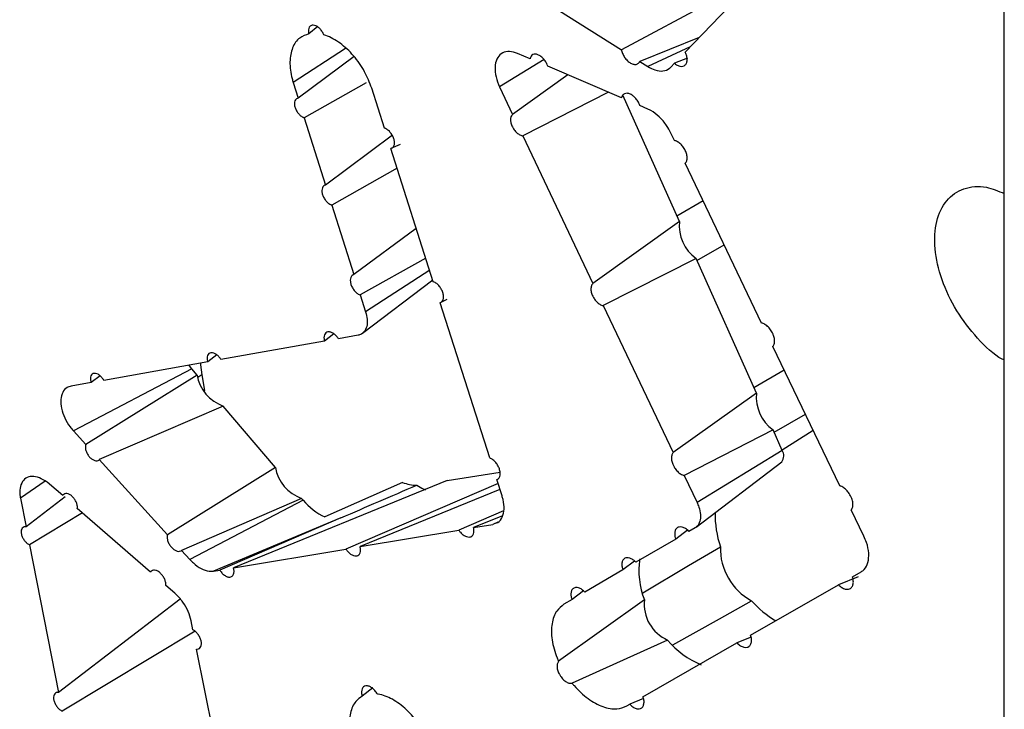
# Model space of a CAD drawing. Units: inches. Extents: x 0.3 to 33.8, y 0.2 to 21.7.
# Drawn here: x 26.9 to 27.1, y 9.7 to 9.9 of the extents above; entities that cross this region are included whole.
import ezdxf

# ---------------------------------------------------------------- set-up
doc = ezdxf.new("R2010")
doc.units = ezdxf.units.IN
doc.header["$MEASUREMENT"] = 0

msp = doc.modelspace()

# ---------------------------------------------------------------- linework, layer by layer
at = {"color": 7, "linetype": 'Continuous', "lineweight": 25}
for p, q in [((27.14989954555603, 9.327336004235244), (27.14989954555603, 10.30208159842386)), ((27.08374462690059, 9.869262233810701), (27.09958048195206, 9.885738716460166)), ((27.05521958489245, 9.87934320194345), (27.07051443548809, 9.869693053461585)), ((27.08939113528072, 9.879823919192969), (27.07051443548809, 9.869693053461585)), ((27.00757422168129, 9.87452198400191), (27.00565812109332, 9.873030984977374)), ((27.08663039215288, 9.872264740524434), (27.07431017196035, 9.867298209295594)), ((27.01506267792978, 9.868316587832153), (27.00345487858557, 9.85971351217935)), ((27.05155218025406, 9.867875633608268), (27.04893911593727, 9.868991832760933)), ((27.07051443548809, 9.859775959035726), (27.05521958489245, 9.866309076647196)), ((27.07431017196035, 9.867298209295594), (27.07598570078297, 9.866241072843003)), ((27.08076253641284, 9.866156122306931), (27.08150797218426, 9.866932664924935)), ((27.08417512981896, 9.868003003727813), (27.08150797218426, 9.866932664924935)), ((27.05936980341352, 9.864536331922302), (27.04793706143686, 9.856321059222717)), ((27.00244198408938, 9.86293441733347), (27.00345487858557, 9.85971351217935)), ((27.01757117579471, 9.862854190497496), (27.00473973071167, 9.85563088855451)), ((27.04520924077197, 9.862082325568515), (27.04793706143686, 9.856321059222717)), ((27.02134931033008, 9.853505812899002), (27.01873078849093, 9.861766253380495)), ((27.06778903448979, 9.860940100205266), (27.05003148420321, 9.851900039390197)), ((27.08253362029727, 9.834137448258282), (27.07077987682541, 9.860306691685157)), ((27.07598570078297, 9.857439003321955), (27.07431017196035, 9.858154672679838)), ((27.00473973071167, 9.85563088855451), (27.00913326279286, 9.841695771674273)), ((27.02304069151594, 9.851996900375037), (27.00913326279286, 9.841695771674273)), ((27.05003148420321, 9.851900039390197), (27.06457468174572, 9.821257893226548)), ((27.08150797218426, 9.850908836059023), (27.08076253641284, 9.85247253900781)), ((27.0246187800701, 9.850123460792766), (27.02269682095579, 9.849261150173342)), ((27.03149222828895, 9.821654501356413), (27.02269682095579, 9.849261150173342)), ((27.09958048195206, 9.813086117471329), (27.08374462690059, 9.846218795495988)), ((27.02399583892392, 9.84518384806615), (27.01044307047335, 9.837548792123224)), ((27.01044307047335, 9.837548792123224), (27.01500763063278, 9.823122370509724)), ((27.0820141484985, 9.83529403160451), (27.08743148120024, 9.83850494890942)), ((27.08253362029727, 9.834137448258282), (27.06457468174572, 9.821257893226548)), ((27.02796811503607, 9.832715837492195), (27.01500763063278, 9.823122370509724)), ((27.08616790989862, 9.826045846677125), (27.09183663565225, 9.829288233826288)), ((27.02992788632049, 9.826564591101755), (27.01634401890117, 9.818905937810516)), ((27.08596567539849, 9.826496113766579), (27.06674706319774, 9.81668877170228)), ((27.09850756019896, 9.798572104946642), (27.08596567539849, 9.826496113766579)), ((27.01679718935731, 9.810953798098481), (27.03136016573539, 9.82206901365811)), ((27.01634401890117, 9.818905937810516), (27.01745974313821, 9.81538816820108)), ((27.03431112285254, 9.817941128772745), (27.03288429745195, 9.817300168422376)), ((27.04321064334681, 9.785118098891818), (27.03288429745195, 9.817300168422376)), ((27.06674706319774, 9.81668877170228), (27.08125504256088, 9.786223472466746)), ((27.00893434546447, 9.809314799431938), (26.98745989994311, 9.805496658848076)), ((27.01084915949728, 9.810815868942882), (27.00893434546447, 9.809314799431938)), ((27.01587442032099, 9.810553167229813), (27.01180484878717, 9.809826756501288)), ((27.11576692131552, 9.779341954877797), (27.10189664518336, 9.808250359028142)), ((26.98472146419356, 9.805011367537846), (26.96316801882953, 9.801205838765844)), ((26.98659277419532, 9.806479112458042), (26.98472146419356, 9.805011367537846)), ((26.98143133843464, 9.803565712439667), (26.95685443890282, 9.790711228296116)), ((26.98249566891143, 9.802311484834284), (26.98143133843464, 9.803565712439667)), ((27.09798808840019, 9.799728688292872), (27.10421462477337, 9.803419230205472)), ((26.96055928325578, 9.800747035790387), (26.95637790826544, 9.8000125158046)), ((26.98249566891143, 9.802311484834284), (26.95941990042208, 9.787882158576814)), ((26.96237620930921, 9.802172885848455), (26.96055928325578, 9.800747035790387)), ((26.98345511538192, 9.802351590710982), (26.98401489554589, 9.799112653755426)), ((26.98401489554589, 9.799112653755426), (26.98394118440338, 9.798979600847154)), ((27.09850756019896, 9.798572104946642), (27.08125504256088, 9.786223472466746)), ((26.98794730408359, 9.795887172577435), (26.96223331303844, 9.784779682634024)), ((26.99873536263938, 9.783174315862176), (26.98794730408359, 9.795887172577435)), ((27.10214184980031, 9.790480503365485), (27.10863946091434, 9.794196994812069)), ((26.95685443890282, 9.790711228296116), (26.95941990042208, 9.787882158576814)), ((27.10193961530018, 9.790930770454938), (27.08350694541819, 9.781501948691703)), ((27.10384376253295, 9.78669126220175), (27.10193961530018, 9.790930770454938)), ((27.10380492864556, 9.786777724310996), (27.11024388634992, 9.790853054253216)), ((27.10384376253295, 9.78669126220175), (27.08617311387267, 9.775914223887153)), ((26.96223331303844, 9.784779682634024), (26.9763494286171, 9.769213544639241)), ((26.99873536263938, 9.783174315862176), (26.9763494286171, 9.769213544639241)), ((27.08596577584508, 9.770769805382093), (27.10373880181004, 9.784335096543648)), ((27.03438757789797, 9.780458048389963), (26.99004252276173, 9.762352364363512)), ((27.03438757789797, 9.780458048389963), (27.04533396963903, 9.78219171066929)), ((27.04574519129818, 9.777249274680138), (27.04465646320635, 9.780627983363983)), ((27.08350694541819, 9.781501948691703), (27.08617311387267, 9.775914223887153)), ((26.95463513189341, 9.777305357970379), (26.95187568809395, 9.779705674373778)), ((27.02512528456715, 9.780060361728456), (27.00899989367637, 9.772915455301401)), ((27.04491977208291, 9.779810842707436), (27.01335897544511, 9.76624482048759)), ((27.04531515498833, 9.778583829584505), (27.01631344477836, 9.766739014732165)), ((26.94587503645993, 9.776795788632972), (26.94703218352496, 9.770845138518998)), ((26.95513656701701, 9.777039675677708), (26.94703218352496, 9.770845138518998)), ((27.00418699781154, 9.776750003605327), (26.97929548407675, 9.76596493317765)), ((27.00451653027172, 9.776361676185006), (26.98101450267713, 9.764069383552046)), ((27.00451653027172, 9.776361676185006), (27.00418699781154, 9.776750003605327)), ((26.97284465438351, 9.761466183583671), (26.95766123221118, 9.774673111687495)), ((27.04607158064827, 9.77416636280547), (27.03675778358699, 9.77016418598824)), ((27.12078060925338, 9.768912556698112), (27.11815571227851, 9.774371550718422)), ((26.95876117968937, 9.773716349299043), (26.94775472375415, 9.767134631583891)), ((27.01232945881306, 9.772719946544942), (26.98593122303634, 9.761667530027882)), ((27.01232945881306, 9.772719946544942), (26.98721549744766, 9.761881405160867)), ((27.0458348586049, 9.773133106875145), (27.03982892493802, 9.770679491788416)), ((27.01631344477836, 9.766739014732165), (27.03675778358699, 9.77016418598824)), ((27.03982892493802, 9.770679491788416), (27.04381367310337, 9.771348377078086)), ((27.08417650735791, 9.770164785308936), (27.08175128192548, 9.76829453957144)), ((27.08576997197708, 9.770638607432108), (27.08449886361642, 9.769897143325394)), ((27.08175128192548, 9.76829453957144), (27.07351381445056, 9.763490797918683)), ((26.94775472375415, 9.767134631583891), (26.95374192865869, 9.736530490623013)), ((26.99004252276173, 9.762352364363512), (27.01335897544511, 9.76624482048759)), ((26.97929548407675, 9.76596493317765), (26.98101450267713, 9.764069383552046)), ((27.0708094573143, 9.761914064266707), (27.06291601765728, 9.757312890876122)), ((27.07320172797242, 9.76375901434093), (27.0708094573143, 9.761914064266707)), ((26.98593122303634, 9.761667530027882), (26.98721549744766, 9.761881405160867)), ((27.11956118889262, 9.760484381563874), (27.11550870803306, 9.758817199566163)), ((27.11841772818457, 9.760479466157097), (27.12020908616701, 9.76150300126511)), ((26.97786243344228, 9.757101706346637), (26.97601343558338, 9.75870996318034)), ((27.09729241294719, 9.74840430172132), (27.11550870803306, 9.758817199566163)), ((26.9790222280284, 9.755824527840593), (26.95374192865869, 9.736530490623013)), ((27.06260993073875, 9.75757885429741), (27.06025233792595, 9.75576053832335)), ((27.07526089812499, 9.755728647979245), (27.05746696431262, 9.742963834213272)), ((27.06025233792595, 9.75576053832335), (27.05857184336941, 9.754781260514553)), ((26.98162175603838, 9.749516409254184), (26.98126052710609, 9.751342952978993)), ((26.98210990471741, 9.749186386331846), (26.95450465950965, 9.73264875398357)), ((27.09740466870914, 9.747996878304946), (27.0944664278782, 9.746788286233652)), ((27.0800885507742, 9.747376099058789), (27.06027591799916, 9.738415433985491)), ((27.07497269440058, 9.735636148239609), (27.0944664278782, 9.746788286233652)), ((26.98900427941108, 9.712408573112729), (26.98241739589396, 9.745497046321072)), ((27.01898185234566, 9.737448932415102), (27.01675636586173, 9.735742191518831)), ((27.07162604043288, 9.733720680911071), (27.07223066042807, 9.734066756935004)), ((27.07507274053228, 9.735234426615422), (27.07223066042807, 9.734066756935004))]:
    msp.add_line(p, q, dxfattribs=at)
at = {"color": 8, "linetype": 'Continuous', "lineweight": 25}
for p, q in [((27.08477853178067, 9.870337964534587), (27.07598570078297, 9.866241072843003)), ((27.01331508909869, 9.870002120494245), (27.00244198408938, 9.86293441733347)), ((27.0544503190766, 9.867718307408897), (27.04520924077197, 9.862082325568515)), ((27.03073868093883, 9.82401970358907), (27.01745974313821, 9.81538816820108)), ((26.98345511538192, 9.802351590710982), (26.98262629162734, 9.801787960818839)), ((26.95101295415999, 9.780289757022674), (26.94587503645993, 9.776795788632972)), ((27.04488999521536, 9.771799011748861), (27.04381367310337, 9.771348377078086))]:
    msp.add_line(p, q, dxfattribs=at)
at = {"color": 7, "linetype": 'Continuous', "lineweight": 25, "flags": 128}
for points in [[(26.98324238064487, 9.80481507177473), (26.98324561998033, 9.804425486692349), (26.98345511538192, 9.802351590710982)], [(26.98143133843464, 9.803565712439667), (26.98093260663328, 9.804182779670853), (26.9807658666563, 9.804403005249254)], [(27.02806584044484, 9.77949007961812), (27.02907675141634, 9.778863025803318), (27.02987523864639, 9.778510346877974)], [(27.07496096839862, 9.757173346257545), (27.08443874977053, 9.762812872899053), (27.09101453734158, 9.766725151619706)], [(27.0811743679112, 9.746381507340148), (27.09081627982853, 9.751778808190217), (27.09749287379811, 9.755516677003115)]]:
    msp.add_lwpolyline(points, dxfattribs=at)
at = {"color": 7, "linetype": 'Continuous', "lineweight": 25}
for centre, radius, start, end in [((27.09088760721108, 9.833298176777648), 0.008396039183708192, 174.2631095499236, 234.1107275462824), ((26.99069372047185, 9.803743035613635), 0.00832210231980068, 189.9051662971726, 250.7303301770594), ((27.10686154711279, 9.797732833466013), 0.00839603918372084, 174.2631095499695, 234.1107275462251), ((27.10218752710875, 9.78558462226559), 0.001991925633313961, 321.1491396636524, 33.7494931240528), ((27.00693341419981, 9.784605866641526), 0.008322102319800176, 189.9051662971563, 250.7303301770323), ((27.02790765535539, 9.78654078857456), 0.007052483201751249, 246.7637368890227, 271.2852349829472), ((27.01387356341703, 9.783895287046946), 0.01201288316356354, 218.8385202629516, 246.0647752185362), ((27.11102028352697, 9.773411588079759), 0.02109356093617888, 178.9566626924035, 198.4809574474461), ((27.10340730882231, 9.766411564795755), 0.01239673834803955, 178.5504962900163, 241.5040877489522), ((27.09072649466169, 9.761803069348069), 0.01661575370550524, 171.6694406487177, 201.4434076876164), ((27.08335070662243, 9.75483300924285), 0.008139236467340936, 173.6823987474999, 246.3721852914823), ((27.114008596593, 9.770392228689754), 0.02222726113175882, 222.0090572354375, 238.8582530952421), ((27.09325926914079, 9.758026142469857), 0.01693786429718244, 218.9595313344866, 248.4970565940655)]:
    msp.add_arc(centre, radius, start, end, dxfattribs=at)
for points, knots in [([(27.00879302891309, 9.872821046391504), (27.00875215399788, 9.872918634370603), (27.00861345672722, 9.873249771114951), (27.00826955583566, 9.873791942017753), (27.00774010235419, 9.874343623646691), (27.00715728289572, 9.874713643548366), (27.00658954943955, 9.87485944607594), (27.00610068539399, 9.874764466750694), (27.00574569813998, 9.87443946851222), (27.00556659665992, 9.8739217582465), (27.00557348218048, 9.873414396982305), (27.00564123658542, 9.873107471345268), (27.00565812109332, 9.873030984977374)], [0, 0, 0, 0, 0.04771527267756274, 0.1619080566723284, 0.27620426051551, 0.3905951233664107, 0.505030424907944, 0.619439956968754, 0.7337643135354275, 0.8479814405502917, 0.9621167277614382, 1, 1, 1, 1]), ([(27.00565812109332, 9.873030984977374), (27.00500318249484, 9.872799795502596), (27.00357257027339, 9.872294797799208), (27.00216320681561, 9.870262709742759), (27.0015987717481, 9.86730841825653), (27.00192377128039, 9.864679734379811), (27.00236174694298, 9.863204652373836), (27.00244198408938, 9.86293441733347)], [0, 0, 0, 0, 0.2076380397548379, 0.4535532307974818, 0.6992949072772731, 0.9449108235740028, 1, 1, 1, 1]), ([(27.01873078849093, 9.861766253380495), (27.0182858893821, 9.862921691333735), (27.0173714109349, 9.865296663736098), (27.01502212293318, 9.86859734386197), (27.01219917545232, 9.871239014422455), (27.01003341799615, 9.872424501215498), (27.00892776763433, 9.872777971205936), (27.00879302891309, 9.872821046391504)], [0, 0, 0, 0, 0.2317338470152338, 0.4763228434816177, 0.7210808685776618, 0.9660098631577233, 1, 1, 1, 1]), ([(27.04893911593727, 9.868991832760933), (27.04838494416376, 9.869168794595002), (27.04726148370053, 9.869527545497839), (27.04581782505165, 9.869185780620308), (27.04476419022332, 9.868200716539258), (27.04423610342792, 9.866627175421394), (27.04429411643963, 9.864662871994778), (27.0447558009243, 9.863075940286087), (27.04514129417411, 9.862231215746556), (27.04520924077197, 9.862082325568515)], [0, 0, 0, 0, 0.1575134023999259, 0.319323517512101, 0.4810402635881628, 0.642606707374249, 0.8040526750294523, 0.9654625493448394, 1, 1, 1, 1]), ([(27.05521958489245, 9.866309076647196), (27.05515450287065, 9.866494551934206), (27.05499674108121, 9.866944152490053), (27.05457266711133, 9.867630158057455), (27.05398572542257, 9.8682601069156), (27.05333335110466, 9.868689785828883), (27.05269194829067, 9.868870568628527), (27.0521381086112, 9.868778258620528), (27.05172517613212, 9.868444264392956), (27.05160853850369, 9.868060881002998), (27.05155218025406, 9.867875633608268)], [0, 0, 0, 0, 0.09182919571760656, 0.2225981590475364, 0.3534810760527977, 0.4844787414194401, 0.6155418426196102, 0.7465918901257635, 0.8775554878304285, 1, 1, 1, 1]), ([(27.07051443548809, 9.869693053461585), (27.07052280371811, 9.869650745879978), (27.07058441347984, 9.869339263043619), (27.07079915419301, 9.868732331485976), (27.07128090736898, 9.86793938298534), (27.07189810253313, 9.867281404282883), (27.07257959935783, 9.866834177304693), (27.0732496393839, 9.86664774934757), (27.07382964126325, 9.866745379694793), (27.07416044192522, 9.867022948653718), (27.07428289452088, 9.867248063007375), (27.07431017196035, 9.867298209295594)], [0, 0, 0, 0, 0.02108186856512119, 0.1552119021462035, 0.2893944404219157, 0.4236938842429011, 0.5581136736011496, 0.6926043551491411, 0.8270856161116269, 0.9614817341012578, 1, 1, 1, 1]), ([(27.08150797218426, 9.866932664924935), (27.0816438290507, 9.866826411080817), (27.08200409263972, 9.866544648427006), (27.08261452525482, 9.866289489533697), (27.08325327618894, 9.866269106196858), (27.08376124622378, 9.86653774997451), (27.08408048134722, 9.86706160835059), (27.08417187064169, 9.867780721112965), (27.08405000314103, 9.868552545332895), (27.08383687523373, 9.869047850468265), (27.08374462690059, 9.869262233810701)], [0, 0, 0, 0, 0.08224393624674196, 0.218093471622843, 0.3539701020582567, 0.4897907054250769, 0.6254971659266984, 0.7610814723820847, 0.8965886907631766, 1, 1, 1, 1]), ([(27.07598570078297, 9.866241072843003), (27.0764802779027, 9.865974237841552), (27.07756717282337, 9.86538783463736), (27.07915920811288, 9.865239989824182), (27.08021630234801, 9.865636840576695), (27.0806658739512, 9.866064229373917), (27.08076253641284, 9.866156122306931)], [0, 0, 0, 0, 0.268609531197586, 0.5903029546941228, 0.9119109733694668, 1, 1, 1, 1]), ([(27.07431017196035, 9.858154672679838), (27.07424783555626, 9.858323757919925), (27.07408383360914, 9.858768607266091), (27.0736546851894, 9.859461372893213), (27.07304006332708, 9.860118630607733), (27.07235785053694, 9.86056589700175), (27.07168769610609, 9.860752603829358), (27.07110938258701, 9.860653864488723), (27.07069509865138, 9.860314705945475), (27.07057081499168, 9.859944085635393), (27.07051443548809, 9.859775959035726)], [0, 0, 0, 0, 0.08226691736030695, 0.2164374866833698, 0.3507248218148224, 0.4851300366385098, 0.6196027740876906, 0.7540625755842734, 0.8884340070611092, 1, 1, 1, 1]), ([(27.00345487858557, 9.85971351217935), (27.00340008724688, 9.859699452042712), (27.00319045588714, 9.859645658037454), (27.00289886114612, 9.85941070905066), (27.00269336572205, 9.85892184781274), (27.00268048436887, 9.858287502653914), (27.00286038926708, 9.857582556826394), (27.00321332165401, 9.856883908955528), (27.00369871646817, 9.85627526069612), (27.00423367764878, 9.85583288363009), (27.00458180002488, 9.85569392783508), (27.00473973071167, 9.85563088855451)], [0, 0, 0, 0, 0.04326717357591707, 0.1655399675482953, 0.2876980536676677, 0.4097677324091202, 0.5318144745433662, 0.6539138208221827, 0.7761179370560481, 0.8984327053074999, 1, 1, 1, 1]), ([(27.04793706143686, 9.856321059222717), (27.04785837064582, 9.856240865460428), (27.04765585573893, 9.856034482577664), (27.04749314824718, 9.855511728632699), (27.04751528490277, 9.854784757043399), (27.04772435191458, 9.854088229677926), (27.04806305179191, 9.85341411980829), (27.04851706110913, 9.852791600597604), (27.049135370379, 9.852244873780636), (27.04966048582228, 9.851974927406003), (27.04994810922047, 9.851916869078268), (27.05003148420321, 9.851900039390197)], [0, 0, 0, 0, 0.08284456258486836, 0.2132048573334719, 0.3434716388626084, 0.4737152142639466, 0.555090105370922, 0.6856024275509168, 0.8161117303255168, 0.9466952918000406, 1, 1, 1, 1]), ([(27.08076253641284, 9.85247253900781), (27.08048216286971, 9.852998198934388), (27.07982646697188, 9.854227534105116), (27.07839070187461, 9.855897325062552), (27.07700321413683, 9.856962051483563), (27.07620057139764, 9.85733828431488), (27.07598570078297, 9.857439003321955)], [0, 0, 0, 0, 0.239924983411245, 0.5611008287469677, 0.88250496752192, 1, 1, 1, 1]), ([(27.02269682095579, 9.849261150173342), (27.02273917899774, 9.849273854460538), (27.02294040093659, 9.849334206195023), (27.02323291315772, 9.849572251234218), (27.02344515838582, 9.850086498054015), (27.02345610594537, 9.85075152401026), (27.02326558116899, 9.851489417092473), (27.02289458517288, 9.852219414633225), (27.02238561766559, 9.852854394538866), (27.02184343544534, 9.853299288583438), (27.02149686820761, 9.853444139673496), (27.02134931033008, 9.853505812899002)], [0, 0, 0, 0, 0.03331969865369815, 0.1582852760702554, 0.2831351048064933, 0.4078955767388312, 0.5326316692059956, 0.6574187487925562, 0.7823101778064091, 0.9073142391292801, 0.9999999999999999, 0.9999999999999999, 0.9999999999999999, 0.9999999999999999]), ([(27.08374462690059, 9.846218795495988), (27.08385869424915, 9.846372084839535), (27.08409026165729, 9.846683276573433), (27.08417139854264, 9.847409313326505), (27.08403171845332, 9.848239579049277), (27.08366975717615, 9.849095517685308), (27.08313014358078, 9.849876195408013), (27.08247356371346, 9.850491350652911), (27.08190953065868, 9.850807136326099), (27.08159731027955, 9.850886210063031), (27.08150797218426, 9.850908836059023)], [0, 0, 0, 0, 0.1316362819620581, 0.2672339895241683, 0.4027631371760357, 0.5383038969742662, 0.6739313393069475, 0.8096831547533246, 0.9455431304465742, 1, 1, 1, 1]), ([(27.00913326279286, 9.841695771674273), (27.00908237553211, 9.841681621247323), (27.00887531990227, 9.841624044448706), (27.00858423382876, 9.841384774229393), (27.00837908068179, 9.840883451013434), (27.00837049382085, 9.840235171268333), (27.00855821872061, 9.83951622932361), (27.0089216272979, 9.838805146489843), (27.00941902051705, 9.83818690217708), (27.00995266931812, 9.837750068820643), (27.01029481830058, 9.837609639670996), (27.01044307047335, 9.837548792123224)], [0, 0, 0, 0, 0.04029985411965532, 0.1639764364138623, 0.2875374983676691, 0.4110155689151296, 0.5344799388723214, 0.6580058682231219, 0.7816412910015762, 0.9053857976723038, 1, 1, 1, 1]), ([(27.14989954555603, 9.805401619708878), (27.14975252193522, 9.805468812862323), (27.14783856850312, 9.806343533304796), (27.14423098473756, 9.809849372227763), (27.13983283313123, 9.815490518396063), (27.13672632485121, 9.822073293165642), (27.13526324969731, 9.828590413738455), (27.13560669239533, 9.834371941204367), (27.13771296003431, 9.83877548402503), (27.1413531376895, 9.841219012633042), (27.14562203122853, 9.841719400039173), (27.14864635606038, 9.840453389717236), (27.14989954555603, 9.839928793013822)], [0, 0, 0, 0, 0.009478798818416958, 0.1233949989181234, 0.2372960718183761, 0.351121817917649, 0.4648440891936459, 0.5784822376949904, 0.6920956722141882, 0.8057556647166579, 0.9195109738201201, 1, 1, 1, 1]), ([(27.01500763063278, 9.823122370509724), (27.01496096552754, 9.823108315844927), (27.01475670695455, 9.823046796948532), (27.01446611047525, 9.822802925843389), (27.01426128841829, 9.822287965415644), (27.01425732740181, 9.821624433215767), (27.01445352538546, 9.820890160684819), (27.01482830863547, 9.820165456874161), (27.01533874208072, 9.8195366872209), (27.01587081127821, 9.819105769258204), (27.01620638964183, 9.81896405744512), (27.01634401890117, 9.818905937810516)], [0, 0, 0, 0, 0.03707168343274603, 0.1622670540657515, 0.2873467992587451, 0.4123496147892555, 0.5373482614362594, 0.662417239665253, 0.7875998573081728, 0.912889275677824, 0.9999999999999999, 0.9999999999999999, 0.9999999999999999, 0.9999999999999999]), ([(27.03288429745195, 9.817300168422376), (27.03291954093177, 9.817312044649617), (27.03311583455979, 9.81737819100472), (27.03340735784902, 9.817622940535436), (27.03361911469074, 9.81815909823756), (27.03362266461692, 9.818848631028045), (27.03341849831491, 9.819611216665875), (27.03302914402995, 9.820363195866031), (27.03249909491209, 9.821015226871053), (27.03195912912198, 9.8214509743898), (27.03162289805844, 9.82159754103437), (27.03149222828895, 9.821654501356413)], [0, 0, 0, 0, 0.02787647125665667, 0.1552620145732426, 0.2825309308715315, 0.4097198077739663, 0.5368997306933245, 0.6641455309872454, 0.7915036303086491, 0.9189718752340759, 1, 1, 1, 1]), ([(27.06457468174572, 9.821257893226548), (27.06451141409763, 9.82118912160955), (27.06432302618968, 9.820984344895969), (27.06415547855187, 9.820472859092721), (27.06417234183349, 9.819718105708755), (27.06438526158545, 9.818992109733573), (27.06473447489071, 9.818286908768487), (27.06520511608932, 9.817633269303267), (27.06584891363443, 9.81705503823239), (27.06638329297902, 9.816773888271525), (27.06667252553152, 9.816706212356028), (27.06674706319774, 9.81668877170228)], [0, 0, 0, 0, 0.06759144463206417, 0.2012625920705258, 0.3348450556977626, 0.4684142494395849, 0.5518750646099956, 0.6857301940190592, 0.819582416688517, 0.9535048683532633, 1, 1, 1, 1]), ([(27.01745974313821, 9.81538816820108), (27.0175885380784, 9.81487868950159), (27.01786309896955, 9.813792599275194), (27.0177462090589, 9.812320446437711), (27.01718204917563, 9.811171440661782), (27.01645257856771, 9.810679939819357), (27.01596905274912, 9.810573917254631), (27.01587442032099, 9.810553167229813)], [0, 0, 0, 0, 0.2141420553612072, 0.4565011130430508, 0.6987626618469426, 0.9410438498728312, 0.9999999999999999, 0.9999999999999999, 0.9999999999999999, 0.9999999999999999]), ([(27.10189664518336, 9.808250359028142), (27.10191040841751, 9.8082659681533), (27.1020561417276, 9.808431246855351), (27.10225137925272, 9.80885259621644), (27.10229199752284, 9.809634863156752), (27.10211325279302, 9.810408443942936), (27.10178040185788, 9.811177181386999), (27.10130801729764, 9.811907147601739), (27.10063644962602, 9.812579337574231), (27.10003344228739, 9.81295221484912), (27.09968976009093, 9.813053813032722), (27.09958048195206, 9.813086117471329)], [0, 0, 0, 0, 0.01449204854173701, 0.1534504303478431, 0.2923012704846097, 0.4311118629719528, 0.5178288660900677, 0.6569011980955046, 0.7959700589714777, 0.9351260773540124, 0.9999999999999999, 0.9999999999999999, 0.9999999999999999, 0.9999999999999999]), ([(27.01180484878717, 9.809826756501288), (27.0117532826648, 9.80990606051501), (27.01155616109145, 9.810209215595115), (27.01113510240574, 9.810675673824282), (27.01054204565921, 9.811095035619813), (27.01002355708851, 9.81126570300609), (27.009558504531, 9.8112619033607), (27.00916797764991, 9.81108413714697), (27.0088820356214, 9.810658476504035), (27.00878687881001, 9.810059483287029), (27.00885923666813, 9.809576234370128), (27.00893111004196, 9.809326061128651), (27.00893434546447, 9.809314799431938)], [0, 0, 0, 0, 0.04414449746472145, 0.1687509627433638, 0.2934501294947031, 0.4181787408136983, 0.496385584584641, 0.6208664630080146, 0.7453503573502336, 0.8697592707604396, 0.9941371363952262, 1, 1, 1, 1]), ([(26.98745989994311, 9.805496658848076), (26.98739990902999, 9.805593059597497), (26.98720614406781, 9.805904424879243), (26.98679302244228, 9.806367924891722), (26.98623241639736, 9.80677259127307), (26.98574038438399, 9.806941939647722), (26.9852977532368, 9.806946314579035), (26.98492457822445, 9.806785806224664), (26.98464851168714, 9.80639044916798), (26.98455338009707, 9.80582864715938), (26.98462130819916, 9.805335841464869), (26.98470637625485, 9.805060247714762), (26.98472146419356, 9.805011367537846)], [0, 0, 0, 0, 0.05411807416815152, 0.1747962491206442, 0.2955578819491411, 0.4163381710936815, 0.4920623541577288, 0.6125913319971298, 0.7331230637548889, 0.8535874887160456, 0.9740318151217537, 1, 1, 1, 1]), ([(26.96316801882953, 9.801205838765844), (26.96309954905088, 9.801320891108276), (26.96290826228125, 9.801642317456615), (26.96250007873381, 9.802104057043774), (26.96196957644703, 9.802492730492016), (26.96150275975108, 9.802658571594124), (26.96108208177348, 9.802668274220023), (26.96072655464058, 9.802521671812055), (26.96046187653596, 9.802152480642594), (26.96036882029562, 9.801624053874157), (26.96043380227609, 9.801124783073176), (26.9605323054613, 9.800828249601313), (26.96055928325578, 9.800747035790387)], [0, 0, 0, 0, 0.06516224573020704, 0.1820463821214817, 0.29900294022902, 0.4159656307665466, 0.4892866032460843, 0.6059950392623368, 0.7227059144299053, 0.8393586391677165, 0.9560039646663865, 0.9999999999999999, 0.9999999999999999, 0.9999999999999999, 0.9999999999999999]), ([(26.95637790826544, 9.8000125158046), (26.95608443664333, 9.799927974308511), (26.95536307816021, 9.799720169802784), (26.95456111890095, 9.79880154005338), (26.9541530607056, 9.797295736541622), (26.9542971398559, 9.795429377108025), (26.95497461077218, 9.793432525357554), (26.95591491999987, 9.791815409753099), (26.95661771661663, 9.790989439152801), (26.95685443890282, 9.790711228296116)], [0, 0, 0, 0, 0.1107450831028905, 0.2722133901189375, 0.4335921982764596, 0.5949452586995433, 0.7563722778402788, 0.9179391163923241, 1, 1, 1, 1]), ([(26.95941990042208, 9.787882158576814), (26.95938319720298, 9.78774871692313), (26.95930127261983, 9.787450864251797), (26.95936343482187, 9.786859419265712), (26.95959453874903, 9.786196619197613), (26.95997824965907, 9.785563141260646), (26.96046772249995, 9.785034187824255), (26.96100962800715, 9.78466775032437), (26.96153925252706, 9.784509528928224), (26.96196306263276, 9.7845581226539), (26.96215403683905, 9.784714689454393), (26.96223331303844, 9.784779682634024)], [0, 0, 0, 0, 0.09510854910623001, 0.2122900506390913, 0.3295220268635944, 0.4468584464329004, 0.564297822042279, 0.6817934402508908, 0.7992741513367265, 0.9166757505602458, 0.9999999999999999, 0.9999999999999999, 0.9999999999999999, 0.9999999999999999]), ([(27.04465646320635, 9.780627983363983), (27.04468294507185, 9.780638115649655), (27.04487316771834, 9.780710897161079), (27.0451637127887, 9.78096375398487), (27.04537497351191, 9.781527748375908), (27.04536936548984, 9.782248408040962), (27.0451481498257, 9.783042386981204), (27.04473577982558, 9.783822302005191), (27.04417926761141, 9.784496055401089), (27.04364263893225, 9.784920610786598), (27.04331970682139, 9.785068240190318), (27.04321064334681, 9.785118098891818)], [0, 0, 0, 0, 0.02108870031993376, 0.1514828472711995, 0.2817616417141956, 0.4119724594764139, 0.5421919135606038, 0.6724927983411301, 0.8029127946517363, 0.9334379744607704, 0.9999999999999999, 0.9999999999999999, 0.9999999999999999, 0.9999999999999999]), ([(27.08125504256088, 9.786223472466746), (27.08120789805468, 9.786168997096127), (27.08103414905256, 9.785968230515921), (27.08086125741366, 9.785470566913437), (27.08087115837253, 9.784686978023103), (27.08108691749717, 9.783929899452419), (27.0814462184614, 9.783191486778186), (27.08193363795108, 9.782504231919471), (27.0826038877383, 9.781891430619302), (27.08314916800971, 9.781596986917506), (27.08344091030835, 9.781519489932514), (27.08350694541819, 9.781501948691703)], [0, 0, 0, 0, 0.05105332331342103, 0.1881547755067026, 0.3251720922647409, 0.462185087767826, 0.5478056572874909, 0.6851193349534327, 0.8224302138133592, 0.9598075411493457, 0.9999999999999999, 0.9999999999999999, 0.9999999999999999, 0.9999999999999999]), ([(26.95187568809395, 9.779705674373778), (26.95185113242154, 9.779726882938112), (26.95131071525094, 9.780193637508683), (26.9501924058105, 9.780930165725932), (26.94859975072756, 9.781385630149936), (26.94722431795915, 9.78116907386964), (26.94622318948191, 9.780304863040424), (26.94571066316044, 9.77889313986615), (26.94572693519292, 9.77760613352134), (26.94585892302625, 9.776883954243395), (26.94587503645993, 9.776795788632972)], [0, 0, 0, 0, 0.007704936530664506, 0.1695689668051256, 0.3314016177582091, 0.4931160263036204, 0.6546802710181433, 0.8161299037440023, 0.977552638562388, 0.9999999999999999, 0.9999999999999999, 0.9999999999999999, 0.9999999999999999]), ([(27.01232945881306, 9.772719946544942), (27.01494120772777, 9.773840510208647), (27.02018235162988, 9.776089208534835), (27.02543211913754, 9.778353914292632), (27.02806584044484, 9.77949007961812)], [0, 0, 0, 0, 0.4983165819324493, 1, 1, 1, 1]), ([(27.11815571227851, 9.774371550718422), (27.11816354031509, 9.774381082213706), (27.11830354083981, 9.77455154824652), (27.11849625325638, 9.77498409423704), (27.11852816427339, 9.77580147807371), (27.11833409415622, 9.776606072339266), (27.11798089752682, 9.77740342148534), (27.11748415262599, 9.77815802502829), (27.11678233007048, 9.778849868562855), (27.1161839154464, 9.7792111090451), (27.1158533937191, 9.779314821273712), (27.11576692131552, 9.779341954877797)], [0, 0, 0, 0, 0.00841203341481193, 0.1504450163913145, 0.2923769357385919, 0.4342820359153385, 0.5229412878078071, 0.6651325161770807, 0.8073204114589362, 0.9495904027869609, 1, 1, 1, 1]), ([(26.95766123221118, 9.774673111687495), (26.95767136990342, 9.77480711456668), (26.95769562802198, 9.775127765228806), (26.95756148151356, 9.775723262347805), (26.95725808922981, 9.776381054232877), (26.95681985660174, 9.776975944804882), (26.95629981733709, 9.777437659498903), (26.95575479166798, 9.777715467922983), (26.95525043408623, 9.777774051585407), (26.95485776543756, 9.777630383483531), (26.95470372436489, 9.777405496982787), (26.95463513189341, 9.777305357970379)], [0, 0, 0, 0, 0.084153560717625, 0.2013680237935448, 0.3186545492312255, 0.4360495364664976, 0.5535262478408416, 0.6710219138552718, 0.7884648577855653, 0.9058061726202145, 1, 1, 1, 1]), ([(27.04437323160697, 9.771572584091999), (27.04454303725573, 9.771629512553492), (27.04516276655529, 9.771837280880545), (27.04585763719226, 9.772811817477686), (27.04625080449419, 9.77445642672215), (27.04609836698353, 9.776053110892926), (27.0458185789358, 9.777000719532657), (27.04574519129818, 9.777249274680136)], [0, 0, 0, 0, 0.1011513980633321, 0.369166076217292, 0.6370197685560325, 0.9047912807293417, 1, 1, 1, 1]), ([(27.08617311387267, 9.775914223887153), (27.08631285421125, 9.775590711246902), (27.08668354161584, 9.774732533413733), (27.08695061885366, 9.773335482969351), (27.08682494322816, 9.771946090601176), (27.08636253987468, 9.771058367160515), (27.08592131050356, 9.770745811718793), (27.08576997197708, 9.770638607432108)], [0, 0, 0, 0, 0.1466953212637723, 0.3891367979949434, 0.6314103743715691, 0.8735763879922372, 1, 1, 1, 1]), ([(26.94703218352496, 9.770845138518998), (26.94696233509318, 9.770851140212063), (26.94673041908482, 9.770871067484066), (26.94639071182115, 9.770756510569745), (26.94610503818507, 9.770418791957077), (26.94598693476429, 9.769911464322877), (26.9460489543142, 9.769294730339078), (26.94628421857524, 9.768637012239443), (26.94666664105922, 9.768011988660723), (26.94715260595485, 9.76749155513571), (26.94753404942733, 9.767234533071631), (26.94773213598311, 9.76714485729507), (26.94775472375415, 9.767134631583891)], [0, 0, 0, 0, 0.05036094036245606, 0.1672121759852264, 0.283957999349521, 0.4006407417127041, 0.5173306609879434, 0.6340947328070137, 0.7509670747289922, 0.8679340580623987, 0.9849405465915598, 1, 1, 1, 1]), ([(27.03675778358699, 9.77016418598824), (27.03686851501379, 9.770010508329378), (27.03714829932887, 9.76962221207266), (27.03769855731218, 9.769124176098485), (27.03834706872518, 9.76877341761982), (27.03888504379592, 9.768692482441462), (27.0393436006574, 9.768800009116573), (27.03970293863222, 9.769090889364742), (27.03991962510622, 9.769643080306826), (27.03992821531292, 9.7702142211455), (27.03985137804642, 9.770574277439174), (27.03982892493802, 9.770679491788416)], [0, 0, 0, 0, 0.0851922746182711, 0.2152547193972714, 0.3453791775721918, 0.4754868091523282, 0.5570246036254444, 0.6868391870322266, 0.8166559533442959, 0.9464238651136493, 1, 1, 1, 1]), ([(27.08449886361642, 9.769897143325394), (27.08449575295737, 9.769900371282061), (27.08427989545293, 9.770124368402488), (27.08381382426553, 9.770508392257879), (27.08310228578109, 9.77082625206618), (27.0825299336388, 9.770852451100103), (27.08205570662036, 9.770673040819167), (27.08170032040769, 9.770296974400651), (27.08151641108072, 9.769640650265558), (27.08155381932685, 9.76893308192849), (27.0816967228561, 9.76847096932068), (27.08175128192548, 9.76829453957144)], [0, 0, 0, 0, 0.002016114867372445, 0.1399039613351244, 0.2778560488441035, 0.4157889640614318, 0.5022298278607731, 0.639848820910239, 0.7774700982438837, 0.915040416336273, 1, 1, 1, 1]), ([(26.9763494286171, 9.769213544639241), (26.97631934474855, 9.769080351713598), (26.97624883030164, 9.768768156974739), (26.97632440492769, 9.76815507281354), (26.97657998273223, 9.767455729667558), (26.97699382922871, 9.7667927698132), (26.97751567523083, 9.7662446287725), (26.97808842940424, 9.765871665053927), (26.97864425993658, 9.765719766825187), (26.97905090345902, 9.765781876276046), (26.9792338380057, 9.765918794040106), (26.97929548407675, 9.76596493317765)], [0, 0, 0, 0, 0.09003694696999198, 0.2110401961033909, 0.3320997762420984, 0.4532690443781114, 0.5745421956054605, 0.6958678164588001, 0.8171717429885869, 0.9383897469041872, 1, 1, 1, 1]), ([(27.12020908616701, 9.76150300126511), (27.12043775808655, 9.761664160123154), (27.12107210882398, 9.762111225248818), (27.12171549680229, 9.763384866938706), (27.12187655163395, 9.765332115805911), (27.12149352549308, 9.767277558896385), (27.12097487604879, 9.768467026401899), (27.12078060925338, 9.768912556698112)], [0, 0, 0, 0, 0.1354760527043498, 0.3758193577537273, 0.6160265885690804, 0.8561778384535559, 1, 1, 1, 1]), ([(27.01335897544511, 9.76624482048759), (27.01348456825331, 9.76606572078204), (27.01376925435101, 9.765659748521346), (27.01432407210554, 9.765165377844271), (27.01494283757969, 9.764836969109826), (27.01545409312159, 9.76476600624744), (27.01588791114943, 9.764874704097647), (27.01622574253434, 9.765157929057926), (27.0164252495459, 9.765689937308167), (27.0164280584479, 9.766254871832626), (27.01634179716725, 9.766619250590425), (27.01631344477836, 9.766739014732165)], [0, 0, 0, 0, 0.09994911241358159, 0.2265585361871754, 0.3532151105851928, 0.4798408531014349, 0.5591803535349559, 0.6855186541213599, 0.8118587171994827, 0.9381616552058669, 1, 1, 1, 1]), ([(26.98101450267713, 9.764069383552046), (26.98125006670068, 9.7638245915213), (26.98198915252954, 9.763056552674723), (26.98336634531225, 9.76210526631682), (26.98483219844633, 9.761590104935062), (26.98562231474277, 9.761645767772952), (26.98593122303634, 9.761667530027882)], [0, 0, 0, 0, 0.1504461016506001, 0.4720270101571774, 0.7935807221334251, 1, 1, 1, 1]), ([(27.07351381445056, 9.763490797918683), (27.07331120106151, 9.76368109104183), (27.0728913570397, 9.764075405704444), (27.07220129444411, 9.764403402389501), (27.07163191321816, 9.764462700126957), (27.07115138668149, 9.764316556020624), (27.07078284041314, 9.763975627092211), (27.07057585877991, 9.763356115894787), (27.07058751640881, 9.76263261195942), (27.07074183493069, 9.762132996002677), (27.0708094573143, 9.761914064266707)], [0, 0, 0, 0, 0.1272531622034352, 0.2636868158525023, 0.4001045262774522, 0.4855990629138247, 0.621707247877975, 0.7578177655476462, 0.8938757333625106, 1, 1, 1, 1]), ([(26.98721549744766, 9.761881405160867), (26.98726519817466, 9.761802814064124), (26.98745519281091, 9.761502378079797), (26.98786408097296, 9.761035713299403), (26.98844434705556, 9.760608355484344), (26.98902620837475, 9.760397672650829), (26.9894781989282, 9.760424340916137), (26.98984000096515, 9.760617766811551), (26.99009523896959, 9.760968716178406), (26.99019908832134, 9.761544164941792), (26.99013386776163, 9.762040731490734), (26.99005386371308, 9.762313673540227), (26.99004252276173, 9.762352364363512)], [0, 0, 0, 0, 0.04352166366837173, 0.1663734749277568, 0.2892952386891161, 0.4122147236001745, 0.5350611118533495, 0.6119703957821704, 0.7345631694584591, 0.857156284690005, 0.9797512294031179, 1, 1, 1, 1]), ([(26.97601343558338, 9.75870996318034), (26.97601845416742, 9.75883546837898), (26.97603150519619, 9.75916184967448), (26.97588876301519, 9.759769535012833), (26.97556206896159, 9.760462185628976), (26.97509522671869, 9.761085079298295), (26.97454438924046, 9.76156492993345), (26.97396996843705, 9.761848822970157), (26.97344064325789, 9.761901058125748), (26.97305804924997, 9.761749614939845), (26.97290401767009, 9.761545029982846), (26.97284465438351, 9.761466183583671)], [0, 0, 0, 0, 0.07561974588828219, 0.1966521777266655, 0.3177598493179602, 0.4389794154828091, 0.5602821211158846, 0.681602536512741, 0.8028668499987319, 0.9240255038120722, 1, 1, 1, 1]), ([(27.11550870803306, 9.758817199566163), (27.11573055909042, 9.758621637709782), (27.11619262296762, 9.758214328091023), (27.11693920080246, 9.757897192785437), (27.11754814776347, 9.757869965438877), (27.11805375019562, 9.75806537125755), (27.11843160482524, 9.75846996294597), (27.11862650352909, 9.759173871722465), (27.1185859447067, 9.759888855175946), (27.11845854318358, 9.760336164023002), (27.11841772818457, 9.760479466157097)], [0, 0, 0, 0, 0.1316965199229956, 0.2742930564985289, 0.4168744697738801, 0.5062329860168471, 0.6484943572073141, 0.7907581983470732, 0.9329662336973089, 1, 1, 1, 1]), ([(27.06291601765728, 9.757312890876122), (27.0627113847713, 9.7575076496305), (27.06229407739875, 9.757904820709262), (27.06160958057661, 9.758232538449393), (27.0610502316257, 9.758293261655158), (27.060577826994, 9.758152254087182), (27.06021511634409, 9.75781988371251), (27.06001078097659, 9.757213837372843), (27.06002091766946, 9.756492744249773), (27.06018022081188, 9.755988714452444), (27.06025233792595, 9.75576053832335)], [0, 0, 0, 0, 0.1299239952202044, 0.2649537038942942, 0.3999610378048298, 0.4845645100571109, 0.6192636810605785, 0.7539649979196614, 0.8886190564658607, 1, 1, 1, 1]), ([(26.98126052710609, 9.751342952978993), (26.98108818901388, 9.751984872862456), (26.9807353523309, 9.753299108615682), (26.97960319311991, 9.755261775327911), (26.97855139149526, 9.75648896052679), (26.97794410337205, 9.757029070708137), (26.97786243344228, 9.757101706346637)], [0, 0, 0, 0, 0.3069119605382954, 0.6283567186848444, 0.9500202959233418, 1, 1, 1, 1]), ([(27.05857184336941, 9.754781260514553), (27.05804382152784, 9.75436814348964), (27.05686103786469, 9.753442749823016), (27.05594592832524, 9.7508719049889), (27.05595976124526, 9.747461796157404), (27.0567216665041, 9.744681161190787), (27.05736366892418, 9.743201849078208), (27.05746696431262, 9.742963834213272)], [0, 0, 0, 0, 0.2017312959608648, 0.4518837336248387, 0.7019457506655902, 0.9520443716405945, 0.9999999999999999, 0.9999999999999999, 0.9999999999999999, 0.9999999999999999]), ([(26.98241739589396, 9.745497046321072), (26.98245729265997, 9.745496583216468), (26.98266991374656, 9.745494115201792), (26.98300978414632, 9.745611467036742), (26.98331868146869, 9.745987068668997), (26.98344406354906, 9.746546015962561), (26.98337226597486, 9.747222817441267), (26.9831112176135, 9.747943484894781), (26.98269029185754, 9.748621875885966), (26.98217094893412, 9.749183912144353), (26.98179930918511, 9.749408913493431), (26.98162175603838, 9.749516409254184)], [0, 0, 0, 0, 0.0283667024340225, 0.1511741350696583, 0.2738711912859697, 0.3964989882985651, 0.5191284655901858, 0.6418297396194491, 0.7646419691134714, 0.8875562716237144, 1, 1, 1, 1]), ([(27.0944664278782, 9.746788286233652), (27.09447069966297, 9.74678391680924), (27.09469531273502, 9.746554169785083), (27.09517818152962, 9.746163205762054), (27.09591023437678, 9.74584558342522), (27.09649622701544, 9.745827791559618), (27.0969793122324, 9.746021314432683), (27.09733836365619, 9.746416555192686), (27.09751892660634, 9.747099335174042), (27.09747318111096, 9.747804519038038), (27.09733854114031, 9.74825124992906), (27.09729241294719, 9.74840430172132)], [0, 0, 0, 0, 0.002707685611657787, 0.1423717755137033, 0.2820914114025397, 0.4217807682564598, 0.5093098795321124, 0.6486822627421198, 0.7880566877867432, 0.9273873724793815, 1, 1, 1, 1]), ([(27.05746696431262, 9.742963834213272), (27.05740069835856, 9.742868819841075), (27.05722500144939, 9.742616899654342), (27.05711636030555, 9.742027689783761), (27.05721187982065, 9.741231640031897), (27.05749111706947, 9.74049380920522), (27.05789781203275, 9.739797844669619), (27.05841487385585, 9.739173668315258), (27.0590876361813, 9.738656804226823), (27.05974164528236, 9.738385055843915), (27.06010833856034, 9.738405905608396), (27.06027591799916, 9.738415433985491)], [0, 0, 0, 0, 0.07492143618041451, 0.1986459706693393, 0.3223455896702397, 0.4460970069845955, 0.5234935931906999, 0.6475231424820709, 0.7715515949110219, 0.8955986983612707, 1, 1, 1, 1]), ([(27.01986599830246, 9.736202261604284), (27.01979372285736, 9.73632220952617), (27.01957457801069, 9.73668590108025), (27.01910527750303, 9.737222067155315), (27.01847721972897, 9.73768743487787), (27.01792355382409, 9.73788904081031), (27.01742366072348, 9.737905780348253), (27.01700013253653, 9.737737244688908), (27.016683215798, 9.737304869636388), (27.01656866101006, 9.736682441605417), (27.01663975745161, 9.736123820161263), (27.01673691737426, 9.735805841300724), (27.01675636586173, 9.735742191518831)], [0, 0, 0, 0, 0.05884390759838359, 0.1784193662203449, 0.2980651421871308, 0.4177121777647594, 0.492711409345412, 0.6120947133128221, 0.731480408459228, 0.8508097634830003, 0.9701366122296007, 1, 1, 1, 1]), ([(27.06027591799916, 9.738415433985491), (27.06041096440115, 9.738252898508545), (27.06142106062797, 9.737037194353732), (27.06355161890006, 9.735068622003636), (27.0666611413828, 9.733384933934385), (27.06950867971435, 9.732877045472819), (27.0709577808645, 9.733454421388592), (27.07162604043288, 9.733720680911071)], [0, 0, 0, 0, 0.03847860150189723, 0.2878054477445506, 0.5372146761454751, 0.7865844487551498, 1, 1, 1, 1]), ([(26.95374192865869, 9.736530490623013), (26.95368730970623, 9.7365327596708), (26.95346499427505, 9.736541995372233), (26.95312586999058, 9.736422982208577), (26.95283098420584, 9.736061682142251), (26.95271328958762, 9.735523383426376), (26.95278539239216, 9.734871695503696), (26.95303943607144, 9.734177603378443), (26.95344674770847, 9.733524302659285), (26.95395660855834, 9.732973393217122), (26.95432420494491, 9.732755646657417), (26.95450465950965, 9.73264875398357)], [0, 0, 0, 0, 0.03929029198814855, 0.15992321002289, 0.280453105919555, 0.4009323038580458, 0.5214355448714739, 0.6420268165545917, 0.7627311456119359, 0.8835237521084973, 1, 1, 1, 1]), ([(27.01675636586173, 9.735742191518831), (27.0162799443093, 9.73540998198559), (27.01515119826538, 9.734622905509982), (27.01416834113947, 9.732343107694676), (27.01404180513428, 9.729143619455566), (27.01468562492708, 9.726443716373009), (27.01528093168251, 9.724973005794698), (27.01538988165374, 9.724703843931943)], [0, 0, 0, 0, 0.1847065447661893, 0.43760988692537, 0.6904446024140238, 0.9433467681069329, 0.9999999999999999, 0.9999999999999999, 0.9999999999999999, 0.9999999999999999]), ([(27.03025964099612, 9.726833628133337), (27.02970814713996, 9.727886632771183), (27.0285347086234, 9.730127158547416), (27.02596351325978, 9.733064872570674), (27.02300978296906, 9.73526886961855), (27.02093696426123, 9.736039651413648), (27.01993765843511, 9.736191381083072), (27.01986599830246, 9.736202261604284)], [0, 0, 0, 0, 0.2236427239910661, 0.4758547776143822, 0.7281781230984824, 0.9805076771807498, 1, 1, 1, 1]), ([(27.07223066042807, 9.734066756935004), (27.07232004672635, 9.73397718267007), (27.07262376884294, 9.733672821869115), (27.07319446776693, 9.733287337429774), (27.07388793952244, 9.733068907111402), (27.07449506944896, 9.733142779280792), (27.07494656155018, 9.733498355788074), (27.07518747624189, 9.734095483008838), (27.07520803385524, 9.734840853485183), (27.07504830575246, 9.735380630899304), (27.07497269440058, 9.735636148239609)], [0, 0, 0, 0, 0.05707252042255438, 0.1939244273058842, 0.330789507939768, 0.4675857854189628, 0.6042618638199472, 0.7408190139798473, 0.8773101013997665, 1, 1, 1, 1])]:
    msp.add_open_spline(points, degree=3, knots=knots, dxfattribs=at)

doc.saveas('drawing.dxf')
